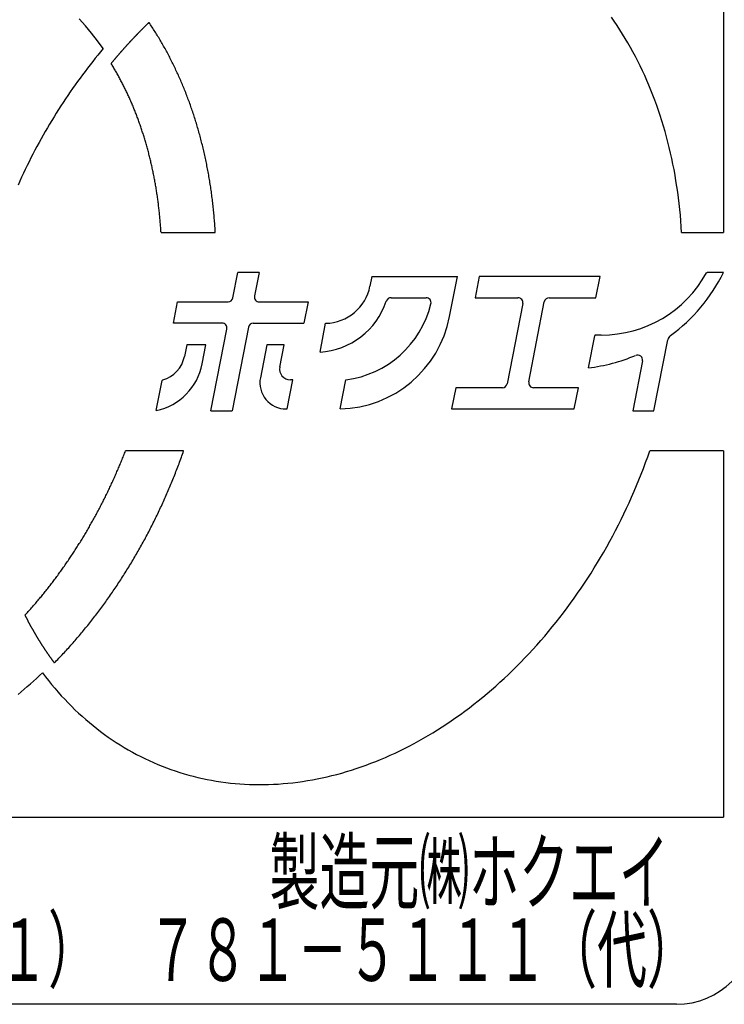
# Model space of a CAD drawing. Extents: x -4825 to 5063, y -3498 to 3473.
# Drawn here: x -3154 to -3109, y -275 to -212 of the extents above; entities that cross this region are included whole.
import ezdxf
from ezdxf.enums import TextEntityAlignment as Align

# ---------------------------------------------------------------- set-up
doc = ezdxf.new("R2010")
doc.units = 0
doc.layers.get('0').update_dxf_attribs({"linetype": 'CONTINUOUS'})
doc.layers.add('シール類', color=7, linetype='CONTINUOUS')
doc.styles.get("Standard").update_dxf_attribs({"font": 'txt.shx', "width": 0.8, "bigfont": 'bigfont.shx'})

# ---------------------------------------------------------------- blocks, each defined once
blk = doc.blocks.new('GROUP_16')
at = {"layer": 'シール類', "color": 9, "linetype": 'CONTINUOUS'}
for p, q in [((-3108.837, -205.127), (-3108.837, -225.627)), ((-3144.894, -225.627), (-3141.414, -225.627)), ((-3111.514, -225.627), (-3108.837, -225.627)), ((-3140.284, -229.808), (-3139.969, -228.189)), ((-3138.612, -228.189), (-3139.969, -228.189)), ((-3138.612, -228.189), (-3138.903, -229.686)), ((-3131.377, -228.439), (-3131.498, -229.058)), ((-3131.377, -228.439), (-3125.889, -228.439)), ((-3126.39, -231.019), (-3125.889, -228.439)), ((-3124.49, -228.439), (-3124.756, -229.803)), ((-3116.748, -228.439), (-3124.49, -228.439)), ((-3117.013, -229.803), (-3116.748, -228.439)), ((-3108.837, -228.189), (-3109.87, -228.189)), ((-3130.148, -229.803), (-3127.898, -229.803)), ((-3124.756, -229.803), (-3122.013, -229.803)), ((-3120.005, -229.803), (-3117.013, -229.803)), ((-3144.105, -231.431), (-3143.84, -230.067)), ((-3143.84, -230.067), (-3140.598, -230.067)), ((-3138.589, -230.067), (-3135.471, -230.067)), ((-3135.471, -230.067), (-3135.736, -231.431)), ((-3121.699, -230.184), (-3122.697, -235.318)), ((-3121.317, -235.196), (-3120.319, -230.062)), ((-3140.987, -231.431), (-3144.105, -231.431)), ((-3139.293, -231.69), (-3140.338, -237.066)), ((-3138.979, -231.431), (-3135.736, -231.431)), ((-3134.701, -233.299), (-3134.341, -231.444)), ((-3141.694, -237.066), (-3140.673, -231.812)), ((-3117.491, -234.301), (-3117.09, -232.241)), ((-3116.665, -232.196), (-3117.035, -232.196)), ((-3143.249, -232.822), (-3143.395, -233.574)), ((-3142.017, -232.822), (-3143.249, -232.822)), ((-3142.255, -234.047), (-3142.017, -232.822)), ((-3138.115, -232.822), (-3138.525, -234.936)), ((-3137.008, -232.822), (-3138.115, -232.822)), ((-3137.286, -234.248), (-3137.008, -232.822)), ((-3113.291, -237.066), (-3112.405, -232.51)), ((-3114.023, -233.857), (-3114.647, -237.066)), ((-3145.197, -237.047), (-3144.822, -235.121)), ((-3136.807, -236.941), (-3136.445, -235.076)), ((-3136.445, -235.076), (-3136.603, -235.076)), ((-3133.405, -236.939), (-3133.042, -235.069)), ((-3126.003, -235.577), (-3126.268, -236.941)), ((-3123.011, -235.577), (-3126.003, -235.577)), ((-3118.135, -235.577), (-3121.003, -235.577)), ((-3118.4, -236.941), (-3118.135, -235.577)), ((-3141.694, -237.066), (-3140.338, -237.066)), ((-3136.873, -236.941), (-3136.807, -236.941)), ((-3126.268, -236.941), (-3118.4, -236.941)), ((-3114.647, -237.066), (-3113.291, -237.066)), ((-3143.447, -239.627), (-3147.174, -239.627)), ((-3108.837, -239.627), (-3113.553, -239.627)), ((-3108.837, -239.627), (-3108.837, -263.127)), ((-3235.837, -263.127), (-3108.837, -263.127)), ((-3111.837, -275.127), (-3241.837, -275.127))]:
    blk.add_line(p, q, dxfattribs=at)
at = {"layer": 'シール類', "color": 9, "linetype": 'CONTINUOUS', "flags": 128}
for points in [[(-3111.514, -225.627), (-3111.537, -225.252), (-3111.565, -224.878), (-3111.596, -224.506), (-3111.633, -224.135), (-3111.673, -223.765), (-3111.718, -223.398), (-3111.766, -223.031), (-3111.819, -222.667), (-3111.877, -222.305), (-3111.938, -221.944), (-3112.004, -221.586), (-3112.074, -221.23), (-3112.148, -220.875), (-3112.226, -220.523), (-3112.308, -220.173), (-3112.395, -219.826), (-3112.485, -219.481), (-3112.58, -219.138), (-3112.679, -218.798), (-3112.781, -218.46), (-3112.888, -218.125), (-3112.999, -217.793), (-3113.114, -217.464), (-3113.233, -217.137), (-3113.355, -216.813), (-3113.482, -216.493), (-3113.613, -216.175), (-3113.747, -215.86), (-3113.885, -215.549), (-3114.027, -215.24), (-3114.173, -214.935), (-3114.323, -214.633), (-3114.476, -214.335), (-3114.634, -214.04), (-3114.794, -213.748), (-3114.959, -213.46), (-3115.127, -213.175), (-3115.299, -212.894), (-3115.474, -212.617), (-3115.653, -212.344), (-3115.835, -212.074), (-3116.021, -211.808)], [(-3148.599, -213.828), (-3148.966, -213.324), (-3149.349, -212.839), (-3149.745, -212.372), (-3150.155, -211.925)], [(-3145.666, -212.146), (-3145.683, -212.162), (-3145.7, -212.178), (-3145.717, -212.195), (-3145.734, -212.211), (-3145.751, -212.228), (-3145.768, -212.244), (-3145.784, -212.261), (-3145.801, -212.277), (-3145.818, -212.294), (-3145.835, -212.31), (-3145.852, -212.327), (-3145.869, -212.343), (-3145.885, -212.36), (-3145.902, -212.376), (-3145.919, -212.393), (-3145.936, -212.409), (-3145.953, -212.426), (-3145.969, -212.443), (-3145.986, -212.459), (-3146.003, -212.476), (-3146.019, -212.493), (-3146.036, -212.509), (-3146.053, -212.526), (-3146.07, -212.543), (-3146.086, -212.559), (-3146.103, -212.576), (-3146.12, -212.593), (-3146.136, -212.61), (-3146.153, -212.627), (-3146.17, -212.643), (-3146.186, -212.66), (-3146.203, -212.677), (-3146.219, -212.694), (-3146.236, -212.711), (-3146.253, -212.728), (-3146.269, -212.745), (-3146.286, -212.762), (-3146.302, -212.779), (-3146.319, -212.796), (-3146.336, -212.813), (-3146.352, -212.83), (-3146.369, -212.847), (-3146.385, -212.864), (-3146.402, -212.881), (-3146.418, -212.898), (-3146.435, -212.915), (-3146.451, -212.932), (-3146.468, -212.949), (-3146.484, -212.966), (-3146.5, -212.983), (-3146.517, -213), (-3146.533, -213.018), (-3146.55, -213.035), (-3146.566, -213.052), (-3146.583, -213.069), (-3146.599, -213.086), (-3146.615, -213.104), (-3146.632, -213.121), (-3146.648, -213.138), (-3146.664, -213.156), (-3146.681, -213.173), (-3146.697, -213.19), (-3146.713, -213.208), (-3146.73, -213.225), (-3146.746, -213.242), (-3146.762, -213.26), (-3146.779, -213.277), (-3146.795, -213.295), (-3146.811, -213.312), (-3146.827, -213.329), (-3146.844, -213.347), (-3146.86, -213.364), (-3146.876, -213.382), (-3146.892, -213.399), (-3146.909, -213.417), (-3146.925, -213.434), (-3146.941, -213.452), (-3146.957, -213.47), (-3146.973, -213.487), (-3146.989, -213.505), (-3147.006, -213.522), (-3147.022, -213.54), (-3147.038, -213.558), (-3147.054, -213.575), (-3147.07, -213.593), (-3147.086, -213.611), (-3147.102, -213.629), (-3147.118, -213.646), (-3147.134, -213.664), (-3147.15, -213.682), (-3147.166, -213.7), (-3147.182, -213.717), (-3147.198, -213.735), (-3147.214, -213.753), (-3147.23, -213.771), (-3147.246, -213.789), (-3147.262, -213.807), (-3147.278, -213.824), (-3147.294, -213.842), (-3147.31, -213.86), (-3147.326, -213.878), (-3147.342, -213.896), (-3147.358, -213.914), (-3147.374, -213.932), (-3147.39, -213.95), (-3147.406, -213.968), (-3147.422, -213.986), (-3147.438, -214.004), (-3147.453, -214.022), (-3147.469, -214.04), (-3147.485, -214.058), (-3147.501, -214.076), (-3147.517, -214.095), (-3147.532, -214.113), (-3147.548, -214.131), (-3147.564, -214.149), (-3147.58, -214.167), (-3147.596, -214.185), (-3147.611, -214.204), (-3147.627, -214.222), (-3147.643, -214.24), (-3147.659, -214.258), (-3147.674, -214.276), (-3147.69, -214.295), (-3147.706, -214.313), (-3147.721, -214.331), (-3147.737, -214.35), (-3147.753, -214.368), (-3147.768, -214.386), (-3147.784, -214.405), (-3147.799, -214.423), (-3147.815, -214.441), (-3147.831, -214.46), (-3147.846, -214.478), (-3147.862, -214.497), (-3147.877, -214.515), (-3147.893, -214.534), (-3147.909, -214.552), (-3147.924, -214.571), (-3147.94, -214.589), (-3147.955, -214.608), (-3147.971, -214.626), (-3147.986, -214.645), (-3148.002, -214.663), (-3148.017, -214.682), (-3148.032, -214.701), (-3148.048, -214.719), (-3148.063, -214.738), (-3148.079, -214.756), (-3148.094, -214.775)], [(-3141.414, -225.627), (-3141.42, -225.525), (-3141.426, -225.424), (-3141.433, -225.322), (-3141.44, -225.22), (-3141.447, -225.119), (-3141.454, -225.017), (-3141.462, -224.916), (-3141.47, -224.815), (-3141.478, -224.714), (-3141.487, -224.613), (-3141.496, -224.512), (-3141.505, -224.411), (-3141.515, -224.31), (-3141.525, -224.21), (-3141.535, -224.109), (-3141.546, -224.009), (-3141.557, -223.909), (-3141.568, -223.809), (-3141.58, -223.709), (-3141.591, -223.609), (-3141.604, -223.509), (-3141.616, -223.409), (-3141.629, -223.31), (-3141.642, -223.211), (-3141.655, -223.111), (-3141.669, -223.012), (-3141.683, -222.913), (-3141.697, -222.815), (-3141.712, -222.716), (-3141.727, -222.617), (-3141.742, -222.519), (-3141.758, -222.421), (-3141.773, -222.322), (-3141.79, -222.224), (-3141.806, -222.127), (-3141.823, -222.029), (-3141.84, -221.931), (-3141.857, -221.834), (-3141.875, -221.736), (-3141.893, -221.639), (-3141.911, -221.542), (-3141.93, -221.446), (-3141.949, -221.349), (-3141.968, -221.252), (-3141.988, -221.156), (-3142.007, -221.06), (-3142.028, -220.964), (-3142.048, -220.868), (-3142.069, -220.772), (-3142.09, -220.676), (-3142.111, -220.581), (-3142.133, -220.486), (-3142.155, -220.391), (-3142.177, -220.296), (-3142.2, -220.201), (-3142.223, -220.106), (-3142.246, -220.012), (-3142.269, -219.918), (-3142.293, -219.824), (-3142.317, -219.73), (-3142.342, -219.636), (-3142.366, -219.542), (-3142.391, -219.449), (-3142.417, -219.356), (-3142.442, -219.263), (-3142.468, -219.17), (-3142.494, -219.077), (-3142.521, -218.985), (-3142.547, -218.893), (-3142.575, -218.801), (-3142.602, -218.709), (-3142.63, -218.617), (-3142.658, -218.525), (-3142.686, -218.434), (-3142.714, -218.343), (-3142.743, -218.252), (-3142.772, -218.161), (-3142.802, -218.071), (-3142.832, -217.98), (-3142.862, -217.89), (-3142.892, -217.8), (-3142.923, -217.711), (-3142.954, -217.621), (-3142.985, -217.532), (-3143.016, -217.443), (-3143.048, -217.354), (-3143.08, -217.265), (-3143.112, -217.176), (-3143.145, -217.088), (-3143.178, -217), (-3143.211, -216.912), (-3143.245, -216.824), (-3143.279, -216.737), (-3143.313, -216.65), (-3143.347, -216.563), (-3143.382, -216.476), (-3143.417, -216.389), (-3143.452, -216.303), (-3143.488, -216.217), (-3143.523, -216.131), (-3143.56, -216.045), (-3143.596, -215.96), (-3143.633, -215.875), (-3143.67, -215.79), (-3143.707, -215.705), (-3143.744, -215.62), (-3143.782, -215.536), (-3143.82, -215.452), (-3143.859, -215.368), (-3143.897, -215.285), (-3143.936, -215.201), (-3143.975, -215.118), (-3144.015, -215.035), (-3144.055, -214.953), (-3144.095, -214.87), (-3144.135, -214.788), (-3144.176, -214.706), (-3144.217, -214.624), (-3144.258, -214.543), (-3144.299, -214.462), (-3144.341, -214.381), (-3144.383, -214.3), (-3144.425, -214.22), (-3144.467, -214.139), (-3144.51, -214.059), (-3144.553, -213.98), (-3144.597, -213.9), (-3144.64, -213.821), (-3144.684, -213.742), (-3144.728, -213.664), (-3144.773, -213.585), (-3144.817, -213.507), (-3144.862, -213.429), (-3144.907, -213.351), (-3144.953, -213.274), (-3144.999, -213.197), (-3145.045, -213.12), (-3145.091, -213.044), (-3145.137, -212.967), (-3145.184, -212.891), (-3145.231, -212.815), (-3145.279, -212.74), (-3145.326, -212.665), (-3145.374, -212.59), (-3145.422, -212.515), (-3145.47, -212.441), (-3145.519, -212.367), (-3145.568, -212.293), (-3145.617, -212.219), (-3145.666, -212.146)], [(-3148.599, -213.828), (-3148.77, -214.032), (-3148.94, -214.237), (-3149.108, -214.444), (-3149.275, -214.652), (-3149.441, -214.862), (-3149.606, -215.074), (-3149.769, -215.288), (-3149.93, -215.503), (-3150.091, -215.719), (-3150.249, -215.937), (-3150.407, -216.157), (-3150.563, -216.378), (-3150.717, -216.6), (-3150.87, -216.824), (-3151.022, -217.049), (-3151.172, -217.276), (-3151.32, -217.504), (-3151.467, -217.734), (-3151.613, -217.965), (-3151.757, -218.197), (-3151.899, -218.431), (-3152.04, -218.665), (-3152.179, -218.901), (-3152.316, -219.139), (-3152.452, -219.377), (-3152.586, -219.617), (-3152.719, -219.858), (-3152.85, -220.1), (-3152.979, -220.343), (-3153.107, -220.588), (-3153.233, -220.833), (-3153.357, -221.08), (-3153.479, -221.327), (-3153.6, -221.576), (-3153.719, -221.825), (-3153.836, -222.076), (-3153.952, -222.327), (-3154.065, -222.58)], [(-3144.894, -225.627), (-3144.899, -225.546), (-3144.905, -225.464), (-3144.91, -225.382), (-3144.916, -225.301), (-3144.922, -225.219), (-3144.928, -225.138), (-3144.934, -225.057), (-3144.941, -224.976), (-3144.948, -224.894), (-3144.955, -224.813), (-3144.962, -224.732), (-3144.97, -224.652), (-3144.977, -224.571), (-3144.985, -224.49), (-3144.994, -224.41), (-3145.002, -224.329), (-3145.011, -224.249), (-3145.02, -224.169), (-3145.029, -224.089), (-3145.038, -224.008), (-3145.048, -223.928), (-3145.057, -223.849), (-3145.067, -223.769), (-3145.078, -223.689), (-3145.088, -223.61), (-3145.099, -223.53), (-3145.11, -223.451), (-3145.121, -223.372), (-3145.132, -223.293), (-3145.144, -223.213), (-3145.155, -223.135), (-3145.167, -223.056), (-3145.18, -222.977), (-3145.192, -222.899), (-3145.205, -222.82), (-3145.218, -222.742), (-3145.231, -222.663), (-3145.244, -222.585), (-3145.258, -222.507), (-3145.272, -222.429), (-3145.286, -222.352), (-3145.3, -222.274), (-3145.314, -222.197), (-3145.329, -222.119), (-3145.344, -222.042), (-3145.359, -221.965), (-3145.374, -221.888), (-3145.39, -221.811), (-3145.406, -221.734), (-3145.422, -221.657), (-3145.438, -221.581), (-3145.454, -221.504), (-3145.471, -221.428), (-3145.488, -221.352), (-3145.505, -221.276), (-3145.522, -221.2), (-3145.54, -221.124), (-3145.558, -221.049), (-3145.576, -220.973), (-3145.594, -220.898), (-3145.612, -220.823), (-3145.631, -220.747), (-3145.65, -220.673), (-3145.669, -220.598), (-3145.688, -220.523), (-3145.708, -220.449), (-3145.728, -220.374), (-3145.747, -220.3), (-3145.768, -220.226), (-3145.788, -220.152), (-3145.809, -220.078), (-3145.829, -220.004), (-3145.85, -219.931), (-3145.872, -219.858), (-3145.893, -219.784), (-3145.915, -219.711), (-3145.937, -219.638), (-3145.959, -219.566), (-3145.981, -219.493), (-3146.004, -219.421), (-3146.026, -219.348), (-3146.049, -219.276), (-3146.073, -219.204), (-3146.096, -219.132), (-3146.12, -219.061), (-3146.143, -218.989), (-3146.167, -218.918), (-3146.192, -218.846), (-3146.216, -218.775), (-3146.241, -218.704), (-3146.266, -218.634), (-3146.291, -218.563), (-3146.316, -218.493), (-3146.341, -218.423), (-3146.367, -218.352), (-3146.393, -218.283), (-3146.419, -218.213), (-3146.445, -218.143), (-3146.472, -218.074), (-3146.499, -218.005), (-3146.526, -217.935), (-3146.553, -217.867), (-3146.58, -217.798), (-3146.608, -217.729), (-3146.636, -217.661), (-3146.664, -217.593), (-3146.692, -217.525), (-3146.72, -217.457), (-3146.749, -217.389), (-3146.778, -217.322), (-3146.807, -217.254), (-3146.836, -217.187), (-3146.865, -217.12), (-3146.895, -217.053), (-3146.925, -216.987), (-3146.955, -216.92), (-3146.985, -216.854), (-3147.016, -216.788), (-3147.046, -216.722), (-3147.077, -216.656), (-3147.108, -216.591), (-3147.139, -216.526), (-3147.171, -216.46), (-3147.202, -216.395), (-3147.234, -216.331), (-3147.266, -216.266), (-3147.299, -216.202), (-3147.331, -216.138), (-3147.364, -216.074), (-3147.396, -216.01), (-3147.429, -215.946), (-3147.463, -215.883), (-3147.496, -215.819), (-3147.53, -215.756), (-3147.564, -215.694), (-3147.598, -215.631), (-3147.632, -215.569), (-3147.666, -215.506), (-3147.701, -215.444), (-3147.736, -215.382), (-3147.771, -215.321), (-3147.806, -215.259), (-3147.841, -215.198), (-3147.877, -215.137), (-3147.913, -215.076), (-3147.948, -215.016), (-3147.985, -214.955), (-3148.021, -214.895), (-3148.057, -214.835), (-3148.094, -214.775)], [(-3153.621, -250.171), (-3153.567, -250.112), (-3153.513, -250.053), (-3153.46, -249.994), (-3153.407, -249.935), (-3153.354, -249.875), (-3153.3, -249.816), (-3153.248, -249.756), (-3153.195, -249.696), (-3153.142, -249.635), (-3153.089, -249.575), (-3153.037, -249.514), (-3152.985, -249.453), (-3152.932, -249.392), (-3152.88, -249.331), (-3152.828, -249.27), (-3152.777, -249.208), (-3152.725, -249.146), (-3152.673, -249.085), (-3152.622, -249.022), (-3152.57, -248.96), (-3152.519, -248.898), (-3152.468, -248.835), (-3152.417, -248.772), (-3152.366, -248.709), (-3152.316, -248.646), (-3152.265, -248.583), (-3152.215, -248.519), (-3152.164, -248.456), (-3152.114, -248.392), (-3152.064, -248.328), (-3152.014, -248.264), (-3151.965, -248.199), (-3151.915, -248.135), (-3151.865, -248.07), (-3151.816, -248.005), (-3151.767, -247.94), (-3151.718, -247.875), (-3151.669, -247.81), (-3151.62, -247.744), (-3151.571, -247.679), (-3151.523, -247.613), (-3151.475, -247.547), (-3151.426, -247.481), (-3151.378, -247.414), (-3151.33, -247.348), (-3151.282, -247.281), (-3151.235, -247.214), (-3151.187, -247.147), (-3151.14, -247.08), (-3151.093, -247.013), (-3151.045, -246.946), (-3150.998, -246.878), (-3150.952, -246.81), (-3150.905, -246.742), (-3150.858, -246.674), (-3150.812, -246.606), (-3150.766, -246.538), (-3150.72, -246.469), (-3150.674, -246.401), (-3150.628, -246.332), (-3150.582, -246.263), (-3150.537, -246.194), (-3150.492, -246.125), (-3150.446, -246.055), (-3150.401, -245.986), (-3150.356, -245.916), (-3150.312, -245.846), (-3150.267, -245.776), (-3150.223, -245.706), (-3150.178, -245.636), (-3150.134, -245.566), (-3150.09, -245.495), (-3150.047, -245.424), (-3150.003, -245.354), (-3149.959, -245.283), (-3149.916, -245.212), (-3149.873, -245.14), (-3149.83, -245.069), (-3149.787, -244.997), (-3149.744, -244.926), (-3149.702, -244.854), (-3149.659, -244.782), (-3149.617, -244.71), (-3149.575, -244.638), (-3149.533, -244.566), (-3149.491, -244.493), (-3149.45, -244.421), (-3149.408, -244.348), (-3149.367, -244.275), (-3149.326, -244.202), (-3149.285, -244.129), (-3149.244, -244.056), (-3149.204, -243.983), (-3149.163, -243.91), (-3149.123, -243.836), (-3149.083, -243.762), (-3149.043, -243.689), (-3149.003, -243.615), (-3148.963, -243.541), (-3148.924, -243.467), (-3148.885, -243.392), (-3148.846, -243.318), (-3148.807, -243.243), (-3148.768, -243.169), (-3148.729, -243.094), (-3148.691, -243.019), (-3148.653, -242.944), (-3148.615, -242.869), (-3148.577, -242.794), (-3148.539, -242.719), (-3148.501, -242.644), (-3148.464, -242.568), (-3148.427, -242.492), (-3148.39, -242.417), (-3148.353, -242.341), (-3148.316, -242.265), (-3148.279, -242.189), (-3148.243, -242.113), (-3148.207, -242.037), (-3148.171, -241.96), (-3148.135, -241.884), (-3148.099, -241.807), (-3148.064, -241.731), (-3148.028, -241.654), (-3147.993, -241.577), (-3147.958, -241.5), (-3147.924, -241.423), (-3147.889, -241.346), (-3147.855, -241.269), (-3147.82, -241.192), (-3147.786, -241.114), (-3147.752, -241.037), (-3147.719, -240.959), (-3147.685, -240.882), (-3147.652, -240.804), (-3147.619, -240.726), (-3147.586, -240.648), (-3147.553, -240.57), (-3147.52, -240.492), (-3147.488, -240.414), (-3147.456, -240.336), (-3147.424, -240.257), (-3147.392, -240.179), (-3147.36, -240.1), (-3147.328, -240.022), (-3147.297, -239.943), (-3147.266, -239.864), (-3147.235, -239.785), (-3147.204, -239.706), (-3147.174, -239.627)], [(-3152.505, -253.857), (-3152.311, -254.113), (-3152.113, -254.365), (-3151.911, -254.612), (-3151.707, -254.856), (-3151.499, -255.095), (-3151.288, -255.331), (-3151.074, -255.562), (-3150.857, -255.789), (-3150.637, -256.011), (-3150.414, -256.229), (-3150.188, -256.443), (-3149.959, -256.652), (-3149.726, -256.857), (-3149.492, -257.057), (-3149.254, -257.253), (-3149.013, -257.444), (-3148.77, -257.63), (-3148.524, -257.812), (-3148.276, -257.989), (-3148.025, -258.162), (-3147.771, -258.329), (-3147.515, -258.492), (-3147.256, -258.65), (-3146.995, -258.803), (-3146.732, -258.951), (-3146.466, -259.095), (-3146.199, -259.233), (-3145.929, -259.367), (-3145.656, -259.495), (-3145.382, -259.619), (-3145.106, -259.737), (-3144.827, -259.85), (-3144.547, -259.959), (-3144.265, -260.062), (-3143.981, -260.16), (-3143.695, -260.253), (-3143.408, -260.341), (-3143.118, -260.423), (-3142.828, -260.501), (-3142.535, -260.573), (-3142.241, -260.64), (-3141.946, -260.702), (-3141.649, -260.758), (-3141.351, -260.81), (-3141.052, -260.856), (-3140.751, -260.896), (-3140.449, -260.932), (-3140.146, -260.962), (-3139.842, -260.987), (-3139.537, -261.007), (-3139.231, -261.021), (-3138.924, -261.03), (-3138.616, -261.034), (-3138.308, -261.032), (-3137.998, -261.026), (-3137.689, -261.014), (-3137.378, -260.996), (-3137.067, -260.973), (-3136.755, -260.945), (-3136.443, -260.912), (-3136.131, -260.874), (-3135.818, -260.83), (-3135.505, -260.781), (-3135.192, -260.726), (-3134.879, -260.667), (-3134.565, -260.602), (-3134.252, -260.532), (-3133.938, -260.457), (-3133.625, -260.376), (-3133.312, -260.291), (-3132.999, -260.2), (-3132.686, -260.104), (-3132.374, -260.003), (-3132.062, -259.897), (-3131.75, -259.786), (-3131.439, -259.67), (-3131.129, -259.548), (-3130.819, -259.422), (-3130.509, -259.291), (-3130.201, -259.154), (-3129.893, -259.013), (-3129.586, -258.867), (-3129.28, -258.716), (-3128.975, -258.56), (-3128.671, -258.399), (-3128.368, -258.234), (-3128.067, -258.063), (-3127.766, -257.888), (-3127.467, -257.708), (-3127.168, -257.524), (-3126.872, -257.335), (-3126.576, -257.141), (-3126.283, -256.943), (-3125.99, -256.74), (-3125.699, -256.533), (-3125.41, -256.321), (-3125.123, -256.105), (-3124.837, -255.884), (-3124.553, -255.659), (-3124.271, -255.43), (-3123.991, -255.196), (-3123.712, -254.959), (-3123.436, -254.717), (-3123.162, -254.471), (-3122.89, -254.221), (-3122.62, -253.967), (-3122.352, -253.709), (-3122.086, -253.447), (-3121.823, -253.181), (-3121.562, -252.911), (-3121.304, -252.638), (-3121.048, -252.36), (-3120.794, -252.08), (-3120.543, -251.795), (-3120.295, -251.507), (-3120.049, -251.215), (-3119.806, -250.92), (-3119.565, -250.622), (-3119.328, -250.32), (-3119.093, -250.015), (-3118.861, -249.706), (-3118.632, -249.395), (-3118.406, -249.08), (-3118.182, -248.762), (-3117.962, -248.441), (-3117.745, -248.118), (-3117.531, -247.791), (-3117.321, -247.462), (-3117.113, -247.129), (-3116.909, -246.794), (-3116.708, -246.457), (-3116.51, -246.117), (-3116.315, -245.774), (-3116.124, -245.429), (-3115.936, -245.081), (-3115.752, -244.732), (-3115.571, -244.38), (-3115.394, -244.025), (-3115.221, -243.669), (-3115.05, -243.31), (-3114.884, -242.95), (-3114.721, -242.588), (-3114.562, -242.223), (-3114.406, -241.857), (-3114.255, -241.49), (-3114.107, -241.12), (-3113.962, -240.749), (-3113.822, -240.377), (-3113.686, -240.003), (-3113.553, -239.627)], [(-3151.734, -253.232), (-3151.662, -253.158), (-3151.59, -253.084), (-3151.519, -253.01), (-3151.448, -252.935), (-3151.377, -252.86), (-3151.306, -252.785), (-3151.235, -252.71), (-3151.165, -252.634), (-3151.094, -252.558), (-3151.024, -252.482), (-3150.954, -252.406), (-3150.885, -252.329), (-3150.815, -252.252), (-3150.746, -252.175), (-3150.677, -252.097), (-3150.608, -252.019), (-3150.539, -251.941), (-3150.47, -251.863), (-3150.402, -251.784), (-3150.334, -251.705), (-3150.266, -251.626), (-3150.198, -251.547), (-3150.13, -251.467), (-3150.063, -251.387), (-3149.995, -251.307), (-3149.928, -251.226), (-3149.862, -251.146), (-3149.795, -251.065), (-3149.729, -250.983), (-3149.662, -250.902), (-3149.596, -250.82), (-3149.531, -250.738), (-3149.465, -250.656), (-3149.4, -250.573), (-3149.335, -250.49), (-3149.27, -250.407), (-3149.205, -250.324), (-3149.14, -250.241), (-3149.076, -250.157), (-3149.012, -250.073), (-3148.948, -249.989), (-3148.884, -249.904), (-3148.821, -249.819), (-3148.758, -249.734), (-3148.695, -249.649), (-3148.632, -249.564), (-3148.569, -249.478), (-3148.507, -249.392), (-3148.445, -249.306), (-3148.383, -249.22), (-3148.321, -249.133), (-3148.26, -249.046), (-3148.198, -248.959), (-3148.137, -248.872), (-3148.076, -248.784), (-3148.016, -248.697), (-3147.956, -248.609), (-3147.895, -248.52), (-3147.836, -248.432), (-3147.776, -248.343), (-3147.716, -248.254), (-3147.657, -248.165), (-3147.598, -248.076), (-3147.54, -247.987), (-3147.481, -247.897), (-3147.423, -247.807), (-3147.365, -247.717), (-3147.307, -247.626), (-3147.249, -247.536), (-3147.192, -247.445), (-3147.135, -247.354), (-3147.078, -247.263), (-3147.022, -247.172), (-3146.965, -247.08), (-3146.909, -246.988), (-3146.853, -246.896), (-3146.798, -246.804), (-3146.742, -246.712), (-3146.687, -246.619), (-3146.633, -246.526), (-3146.578, -246.433), (-3146.524, -246.34), (-3146.469, -246.247), (-3146.416, -246.153), (-3146.362, -246.06), (-3146.309, -245.966), (-3146.255, -245.872), (-3146.203, -245.777), (-3146.15, -245.683), (-3146.098, -245.588), (-3146.045, -245.493), (-3145.994, -245.398), (-3145.942, -245.303), (-3145.891, -245.208), (-3145.84, -245.112), (-3145.789, -245.016), (-3145.738, -244.921), (-3145.688, -244.825), (-3145.638, -244.728), (-3145.588, -244.632), (-3145.539, -244.535), (-3145.489, -244.439), (-3145.44, -244.342), (-3145.392, -244.245), (-3145.343, -244.147), (-3145.295, -244.05), (-3145.247, -243.953), (-3145.199, -243.855), (-3145.152, -243.757), (-3145.105, -243.659), (-3145.058, -243.561), (-3145.011, -243.462), (-3144.965, -243.364), (-3144.919, -243.265), (-3144.873, -243.167), (-3144.828, -243.068), (-3144.783, -242.969), (-3144.738, -242.869), (-3144.693, -242.77), (-3144.649, -242.671), (-3144.604, -242.571), (-3144.561, -242.471), (-3144.517, -242.371), (-3144.474, -242.271), (-3144.431, -242.171), (-3144.388, -242.071), (-3144.345, -241.97), (-3144.303, -241.87), (-3144.261, -241.769), (-3144.22, -241.668), (-3144.178, -241.567), (-3144.137, -241.466), (-3144.097, -241.365), (-3144.056, -241.264), (-3144.016, -241.162), (-3143.976, -241.061), (-3143.936, -240.959), (-3143.897, -240.857), (-3143.858, -240.755), (-3143.819, -240.653), (-3143.781, -240.551), (-3143.742, -240.449), (-3143.704, -240.347), (-3143.667, -240.244), (-3143.629, -240.142), (-3143.592, -240.039), (-3143.556, -239.936), (-3143.519, -239.833), (-3143.483, -239.73), (-3143.447, -239.627)], [(-3153.621, -250.171), (-3153.61, -250.193), (-3153.599, -250.215), (-3153.587, -250.237), (-3153.576, -250.259), (-3153.565, -250.28), (-3153.554, -250.302), (-3153.543, -250.324), (-3153.531, -250.346), (-3153.52, -250.368), (-3153.509, -250.389), (-3153.498, -250.411), (-3153.486, -250.433), (-3153.475, -250.454), (-3153.464, -250.476), (-3153.452, -250.498), (-3153.441, -250.519), (-3153.43, -250.541), (-3153.418, -250.562), (-3153.407, -250.584), (-3153.395, -250.606), (-3153.384, -250.627), (-3153.372, -250.649), (-3153.361, -250.67), (-3153.349, -250.692), (-3153.338, -250.713), (-3153.326, -250.734), (-3153.314, -250.756), (-3153.303, -250.777), (-3153.291, -250.799), (-3153.279, -250.82), (-3153.268, -250.841), (-3153.256, -250.862), (-3153.244, -250.884), (-3153.232, -250.905), (-3153.221, -250.926), (-3153.209, -250.947), (-3153.197, -250.969), (-3153.185, -250.99), (-3153.173, -251.011), (-3153.161, -251.032), (-3153.15, -251.053), (-3153.138, -251.074), (-3153.126, -251.096), (-3153.114, -251.117), (-3153.102, -251.138), (-3153.09, -251.159), (-3153.078, -251.18), (-3153.066, -251.201), (-3153.054, -251.222), (-3153.042, -251.243), (-3153.029, -251.263), (-3153.017, -251.284), (-3153.005, -251.305), (-3152.993, -251.326), (-3152.981, -251.347), (-3152.969, -251.368), (-3152.956, -251.389), (-3152.944, -251.409), (-3152.932, -251.43), (-3152.92, -251.451), (-3152.907, -251.472), (-3152.895, -251.492), (-3152.883, -251.513), (-3152.87, -251.534), (-3152.858, -251.554), (-3152.845, -251.575), (-3152.833, -251.595), (-3152.821, -251.616), (-3152.808, -251.637), (-3152.796, -251.657), (-3152.783, -251.678), (-3152.771, -251.698), (-3152.758, -251.719), (-3152.746, -251.739), (-3152.733, -251.76), (-3152.72, -251.78), (-3152.708, -251.8), (-3152.695, -251.821), (-3152.682, -251.841), (-3152.67, -251.861), (-3152.657, -251.882), (-3152.644, -251.902), (-3152.632, -251.922), (-3152.619, -251.943), (-3152.606, -251.963), (-3152.593, -251.983), (-3152.58, -252.003), (-3152.568, -252.023), (-3152.555, -252.043), (-3152.542, -252.064), (-3152.529, -252.084), (-3152.516, -252.104), (-3152.503, -252.124), (-3152.49, -252.144), (-3152.477, -252.164), (-3152.464, -252.184), (-3152.451, -252.204), (-3152.438, -252.224), (-3152.425, -252.244), (-3152.412, -252.264), (-3152.399, -252.283), (-3152.386, -252.303), (-3152.373, -252.323), (-3152.359, -252.343), (-3152.346, -252.363), (-3152.333, -252.383), (-3152.32, -252.402), (-3152.307, -252.422), (-3152.293, -252.442), (-3152.28, -252.462), (-3152.267, -252.481), (-3152.254, -252.501), (-3152.24, -252.52), (-3152.227, -252.54), (-3152.213, -252.56), (-3152.2, -252.579), (-3152.187, -252.599), (-3152.173, -252.618), (-3152.16, -252.638), (-3152.146, -252.657), (-3152.133, -252.677), (-3152.119, -252.696), (-3152.106, -252.716), (-3152.092, -252.735), (-3152.079, -252.754), (-3152.065, -252.774), (-3152.052, -252.793), (-3152.038, -252.812), (-3152.024, -252.832), (-3152.011, -252.851), (-3151.997, -252.87), (-3151.983, -252.889), (-3151.97, -252.909), (-3151.956, -252.928), (-3151.942, -252.947), (-3151.928, -252.966), (-3151.915, -252.985), (-3151.901, -253.004), (-3151.887, -253.023), (-3151.873, -253.042), (-3151.859, -253.061), (-3151.845, -253.08), (-3151.831, -253.099), (-3151.818, -253.118), (-3151.804, -253.137), (-3151.79, -253.156), (-3151.776, -253.175), (-3151.762, -253.194), (-3151.748, -253.213), (-3151.734, -253.232)], [(-3154.06, -255.255), (-3153.862, -255.088), (-3153.665, -254.918), (-3153.469, -254.746), (-3153.274, -254.573), (-3153.08, -254.397), (-3152.888, -254.219), (-3152.696, -254.039), (-3152.505, -253.857)]]:
    blk.add_lwpolyline(points, dxfattribs=at)
at = {"layer": 'シール類', "color": 9, "linetype": 'CONTINUOUS'}
for centre, radius, start, end in [((-3116.665, -224.488), 7.708, 270, 331.06147), ((-3118.775, -223.301), 11.075, 306.21758, 333.80784), ((-3109.87, -228.245), 0.0558, 90, 151.06147), ((-3134.393, -228.495), 2.949, 271.01523, 349), ((-3140.598, -229.747), 0.32, 270, 349), ((-3138.589, -229.747), 0.32, 169, 270), ((-3130.148, -230.123), 0.32, 90, 161.51399), ((-3127.898, -230.123), 0.32, 346.25869, 450), ((-3122.013, -230.123), 0.32, 349, 450), ((-3120.005, -230.123), 0.32, 90, 169), ((-3135.017, -228.495), 4.814, 273.75671, 341.51399), ((-3133.858, -228.666), 6.456, 277.26717, 346.25869), ((-3133.574, -229.622), 7.318, 271.32224, 349), ((-3140.987, -231.751), 0.32, 349, 450), ((-3138.979, -231.751), 0.32, 90, 169), ((-3117.035, -232.252), 0.0558, 90, 169), ((-3111.968, -232.595), 0.445, 126.21758, 169), ((-3145.307, -233.202), 1.948, 285.60485, 349), ((-3118.775, -223.301), 11.075, 276.65881, 292.91877), ((-3114.337, -233.796), 0.32, 349, 472.91877), ((-3145.998, -233.32), 3.812, 282.12751, 349), ((-3136.603, -234.38), 0.695, 169, 270), ((-3136.873, -235.257), 1.684, 169, 270), ((-3144.768, -235.132), 0.0558, 105.60485, 169), ((-3123.011, -235.257), 0.32, 270, 349), ((-3121.003, -235.257), 0.32, 169, 270), ((-3111.837, -270.127), 5, 270, 360)]:
    blk.add_arc(centre, radius, start, end, dxfattribs=at)
at = {"layer": 'シール類', "color": 9, "width": 0.8}
for s, p, p2 in [('製造元㈱ホクエイ', (-3137.937, -268.627), (-3112.337, -268.627)), ('（０１１）\u3000７８１－５１１１（代）', (-3164.937, -273.627), (-3110.537, -273.627))]:
    blk.add_text(s, height=4, dxfattribs=at).set_placement(p, p2, align=Align.FIT)

msp = doc.modelspace()

# ---------------------------------------------------------------- block references
at = {"linetype": 'CONTINUOUS'}
msp.add_blockref('GROUP_16', (0, 0), dxfattribs=at)

doc.saveas('drawing.dxf')
